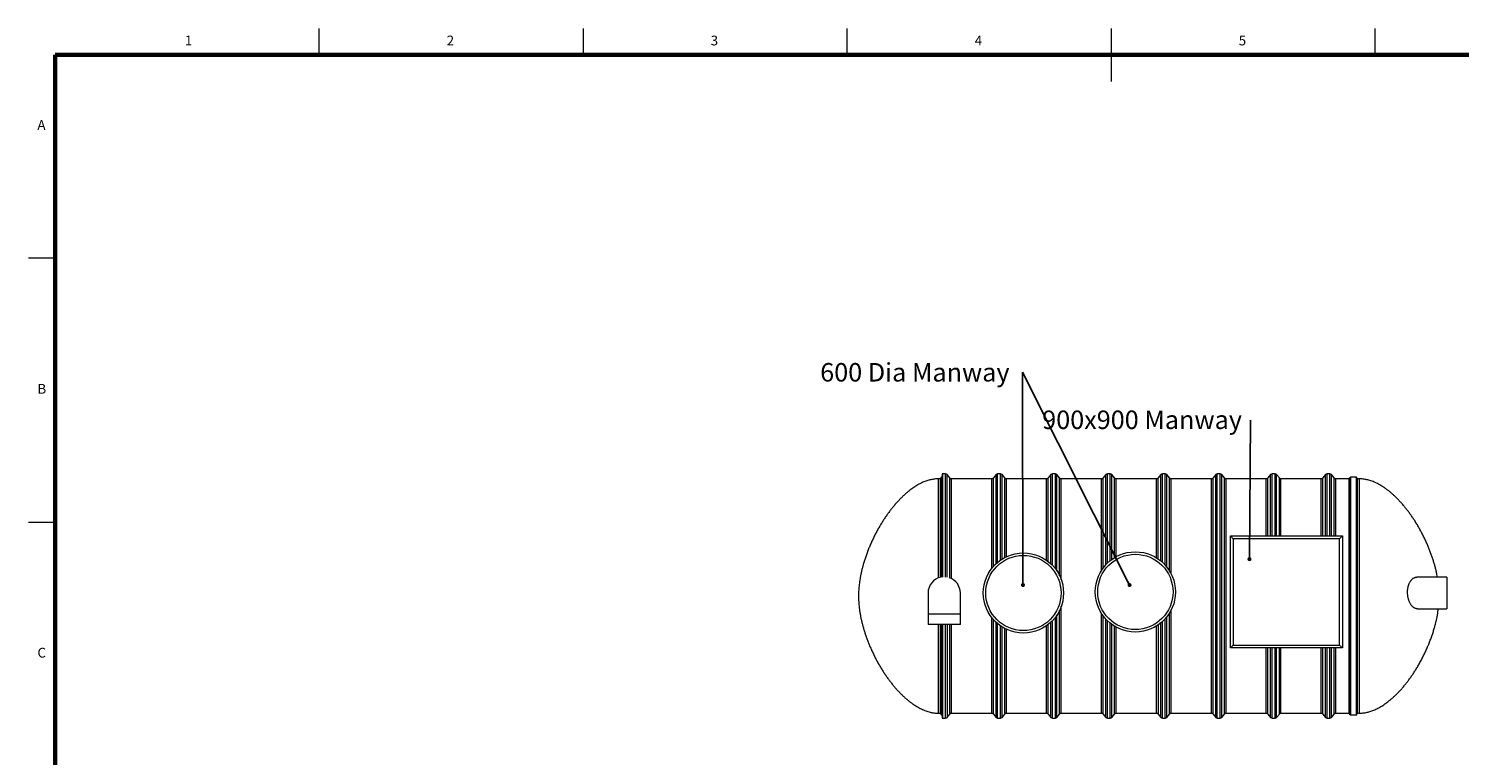
# Model space of a CAD drawing. Units: millimetres. Extents: x 5 to 415, y -10 to 292.
# Drawn here: x 5 to 276, y 154 to 292 of the extents above; entities that cross this region are included whole.
import ezdxf

# ---------------------------------------------------------------- set-up
doc = ezdxf.new("R2010")
doc.units = ezdxf.units.MM
doc.layers.add('BORDER', color=7, linetype='Continuous', lineweight=60)
doc.layers.add('TEXT', color=7, linetype='Continuous')
doc.styles.add('SLDTEXTSTYLE0', font='TXT', dxfattribs={"width": 0.75})
doc.dimstyles.new('SLDDIMSTYLE3', dxfattribs={"dimtxt": 0.18, "dimasz": 0.762, "dimexe": 0, "dimexo": 0.0625, "dimgap": 0, "dimtad": 0, "dimtih": 1, "dimtoh": 1, "dimdec": 0, "dimrnd": 1e-09, "dimzin": 0, "dimdsep": 46, "dimtxsty": 'Standard', "dimblk1": 'DOT', "dimblk2": 'DOT', "dimsah": 1, "dimcen": 0.09, "dimadec": 0, "dimazin": 0, "dimtfac": 0.762, "dimtdec": 0, "dimtofl": 0, "dimtmove": 0, "dimatfit": 3, "dimldrblk": 'DOT', "dimfxl": 0, "dimfrac": 2, "dimtolj": 1, "dimtzin": 0, "dimarcsym": 0})

# ---------------------------------------------------------------- blocks, each defined once
blk = doc.blocks.new('SW_NOTE_4')
at = {"layer": 'TEXT', "color": 0, "insert": (-38.31, 1.74), "char_height": 3.5, "attachment_point": 1, "style": 'SLDTEXTSTYLE0'}
blk.add_mtext('600 Dia Manway', dxfattribs=at)
blk = doc.blocks.new('_DOT')
at = {"color": 0, "linetype": 'ByBlock', "lineweight": -2}
blk.add_line((-0.5, 0), (-1, 0), dxfattribs=at)
at = {"color": 0, "linetype": 'ByBlock', "const_width": 0.5}
blk.add_lwpolyline([(-0.25, 0, 1), (0.25, 0, 1)], format="xyb", close=True, dxfattribs=at)
blk = doc.blocks.new('SW_NOTE_5')
at = {"layer": 'TEXT', "color": 0, "insert": (-39.43, 1.83), "char_height": 3.5, "attachment_point": 1, "style": 'SLDTEXTSTYLE0'}
blk.add_mtext('900x900 Manway', dxfattribs=at)

msp = doc.modelspace()

# ---------------------------------------------------------------- linework, layer by layer
at = {"color": 7, "linetype": 'Continuous', "lineweight": 0}
for p, q in [((60, 287), (60, 292)), ((110, 292), (110, 287)), ((160, 287), (160, 292)), ((210, 292), (210, 282)), ((260, 287), (260, 292)), ((10, 248.5), (5, 248.5)), ((5, 198.5), (10, 198.5))]:
    msp.add_line(p, q, dxfattribs=at)
at = {"color": 7, "linetype": 'Continuous', "lineweight": 15}
for p, q in [((177.64062269, 206.68155185), (177.26541861, 206.68155185)), ((177.74062498, 206.88155195), (177.74062498, 188.04778269)), ((178.0141197, 206.98155186), (177.84061773, 206.98155186)), ((178.0141197, 207.60988599), (178.0141197, 188.06390456)), ((178.63531454, 207.62155181), (178.11002119, 207.62155181)), ((179.45272787, 206.86547807), (178.94260748, 207.47762567)), ((179.76002081, 187.79063872), (179.76002081, 206.72155193)), ((187.38531931, 206.68155185), (179.76002081, 206.68155185)), ((187.38531931, 189.72071341), (187.38531931, 206.72155193)), ((188.20272787, 207.47762567), (187.69260748, 206.86547807)), ((189.03531893, 207.62155181), (188.51002081, 207.62155181)), ((189.85273226, 206.86547807), (189.3426071, 207.47762567)), ((190.16002043, 191.9380205), (190.16002043, 206.72155193)), ((197.78531893, 206.68155185), (190.16002043, 206.68155185)), ((197.78531893, 191.25368765), (197.78531893, 206.72155193)), ((198.60273226, 207.47762567), (198.0926071, 206.86547807)), ((199.43531855, 207.62155181), (198.91002043, 207.62155181)), ((200.25273188, 206.86547807), (199.74260672, 207.47762567)), ((200.56002005, 187.56467512), (200.56002005, 206.72155193)), ((208.18531855, 206.68155185), (200.56002005, 206.68155185)), ((208.18531855, 189.35460022), (208.18531855, 206.72155193)), ((209.00273188, 207.47762567), (208.49260672, 206.86547807)), ((209.83531816, 207.62155181), (209.31002005, 207.62155181)), ((210.65273149, 206.86547807), (210.14260633, 207.47762567)), ((210.96001966, 191.93592122), (210.96001966, 206.72155193)), ((218.58531816, 206.68155185), (210.96001966, 206.68155185)), ((218.58531816, 191.71906761), (218.58531816, 206.72155193)), ((219.40273149, 207.47762567), (218.89260633, 206.86547807)), ((220.23531778, 207.62155181), (219.71001966, 207.62155181)), ((221.05273111, 206.86547807), (220.54260595, 207.47762567)), ((221.36001928, 188.70185307), (221.36001928, 206.72155193)), ((228.98531778, 206.68155185), (221.36001928, 206.68155185)), ((228.98531778, 162.24155119), (228.98531778, 206.72155193)), ((229.80273111, 207.47762567), (229.29260834, 206.86547807)), ((230.63531979, 207.62155181), (230.11001928, 207.62155181)), ((231.45273073, 206.86547807), (230.94260796, 207.47762567)), ((231.7600189, 162.24155119), (231.7600189, 206.72155193)), ((239.38531979, 206.68155185), (231.7600189, 206.68155185)), ((239.38531979, 195.85657171), (239.38531979, 206.72155193)), ((240.20273073, 207.47762567), (239.69260796, 206.86547807)), ((241.0353194, 207.62155181), (240.5100189, 207.62155181)), ((241.85273035, 206.86547807), (241.34260757, 207.47762567)), ((242.16001852, 195.85657171), (242.16001852, 206.72155193)), ((249.78531821, 206.68155185), (242.16001852, 206.68155185)), ((249.78531821, 195.85657171), (249.78531821, 206.72155193)), ((250.60273035, 207.47762567), (250.09260757, 206.86547807)), ((251.43531902, 207.62155181), (250.91001852, 207.62155181)), ((252.25272997, 206.86547807), (251.74260719, 207.47762567)), ((252.56001814, 195.85657171), (252.56001814, 206.72155193)), ((255.04805191, 206.68155185), (252.56001814, 206.68155185)), ((255.33135696, 206.96543238), (255.04805191, 206.78155175)), ((255.04805191, 162.18155077), (255.04805191, 206.78155175)), ((256.46001859, 206.98155186), (255.38579984, 206.98155186)), ((256.5600185, 162.08155325), (256.5600185, 206.88155195)), ((257.03521891, 206.68155185), (256.6600184, 206.68155185)), ((233.11750992, 195.32486251), (232.58580072, 195.85657171)), ((232.58580072, 195.85657171), (253.78580018, 195.85657171)), ((232.58580072, 174.65657166), (232.58580072, 195.85657171)), ((253.25409039, 195.32486251), (233.11750992, 195.32486251)), ((233.11750992, 195.32486251), (233.11750992, 175.18828085)), ((253.25409039, 195.32486251), (253.78580018, 195.85657171)), ((253.25409039, 175.18828085), (253.25409039, 195.32486251)), ((253.78580018, 195.85657171), (253.78580018, 174.65657166)), ((273.56580003, 188.0565708), (267.86324127, 188.0565708)), ((273.56580003, 188.0565708), (273.56580003, 182.05657175)), ((175.32579763, 185.05657128), (175.32579763, 181.05657271)), ((181.44580229, 181.05657271), (181.44580229, 185.05657128)), ((200.56002005, 162.24155119), (200.56002005, 182.54846743)), ((221.36001928, 162.24155119), (221.36001928, 181.81129149)), ((268.01607801, 182.05657175), (273.56580003, 182.05657175)), ((175.32579763, 181.05657271), (175.32579763, 179.05657223)), ((181.44580229, 179.05657223), (175.32579763, 179.05657223)), ((177.74062498, 179.05657223), (177.74062498, 162.08155325)), ((178.0141197, 179.05657223), (178.0141197, 161.35321787)), ((179.76002081, 162.24155119), (179.76002081, 179.05657223)), ((181.44580229, 179.05657223), (181.44580229, 181.05657271)), ((187.38531931, 162.24155119), (187.38531931, 180.39242915)), ((197.78531893, 162.24155119), (197.78531893, 178.85945729)), ((208.18531855, 162.24155119), (208.18531855, 181.15854433)), ((190.16002043, 162.24155119), (190.16002043, 178.17512444)), ((210.96001966, 162.24155119), (210.96001966, 178.57722214)), ((218.58531816, 162.24155119), (218.58531816, 178.79407576)), ((232.58580072, 174.65657166), (233.11750992, 175.18828085)), ((253.78580018, 174.65657166), (232.58580072, 174.65657166)), ((233.11750992, 175.18828085), (253.25409039, 175.18828085)), ((239.38531979, 162.24155119), (239.38531979, 174.65657166)), ((242.16001852, 162.24155119), (242.16001852, 174.65657166)), ((249.78531821, 162.24155119), (249.78531821, 174.65657166)), ((252.56001814, 162.24155119), (252.56001814, 174.65657166)), ((253.78580018, 174.65657166), (253.25409039, 175.18828085)), ((177.26541861, 162.28155306), (177.64062269, 162.28155306)), ((177.84061773, 161.98155096), (178.0141197, 161.98155096)), ((178.11002119, 161.34154967), (178.63531454, 161.34154967)), ((178.94260748, 161.48547819), (179.45272787, 162.09762743)), ((179.76002081, 162.28155306), (187.38531931, 162.28155306)), ((187.69260748, 162.09762743), (188.20272787, 161.48547819)), ((188.51002081, 161.34154967), (189.03531893, 161.34154967)), ((189.3426071, 161.48547819), (189.85273226, 162.09762743)), ((190.16002043, 162.28155306), (197.78531893, 162.28155306)), ((198.0926071, 162.09762743), (198.60273226, 161.48547819)), ((198.91002043, 161.34154967), (199.43531855, 161.34154967)), ((199.74260672, 161.48547819), (200.25273188, 162.09762743)), ((200.56002005, 162.28155306), (208.18531855, 162.28155306)), ((208.49260672, 162.09762743), (209.00273188, 161.48547819)), ((209.31002005, 161.34154967), (209.83531816, 161.34154967)), ((210.14260633, 161.48547819), (210.65273149, 162.09762743)), ((210.96001966, 162.28155306), (218.58531816, 162.28155306)), ((218.89260633, 162.09762743), (219.40273149, 161.48547819)), ((219.71001966, 161.34154967), (220.23531778, 161.34154967)), ((220.54260595, 161.48547819), (221.05273111, 162.09762743)), ((221.36001928, 162.28155306), (228.98531778, 162.28155306)), ((229.29260834, 162.09762743), (229.80273111, 161.48547819)), ((230.11001928, 161.34154967), (230.63531979, 161.34154967)), ((230.94260796, 161.48547819), (231.45273073, 162.09762743)), ((231.7600189, 162.28155306), (239.38531979, 162.28155306)), ((239.69260796, 162.09762743), (240.20273073, 161.48547819)), ((240.5100189, 161.34154967), (241.0353194, 161.34154967)), ((241.34260757, 161.48547819), (241.85273035, 162.09762743)), ((242.16001852, 162.28155306), (249.78531821, 162.28155306)), ((250.09260757, 162.09762743), (250.60273035, 161.48547819)), ((250.91001852, 161.34154967), (251.43531902, 161.34154967)), ((251.74260719, 161.48547819), (252.25272997, 162.09762743)), ((252.56001814, 162.28155306), (255.04805191, 162.28155306)), ((255.04805191, 162.18155077), (255.33135696, 161.99767283)), ((255.38579984, 161.98155096), (256.46001859, 161.98155096)), ((256.6600184, 162.28155306), (257.03521891, 162.28155306))]:
    msp.add_line(p, q, dxfattribs=at)
at = {"color": 8, "linetype": 'Continuous', "lineweight": 15}
for p, q in [((177.26541861, 206.68155185), (177.26541861, 187.90408781)), ((177.64062269, 206.68155185), (177.64062269, 188.02445105)), ((177.84061773, 206.98155186), (177.84061773, 188.06760481)), ((178.11002119, 188.07318858), (178.11002119, 207.62155181)), ((178.63531454, 188.07549408), (178.63531454, 207.62155181)), ((178.94260748, 188.04631165), (178.94260748, 207.47762567)), ((179.45272787, 187.92454413), (179.45272787, 206.86547807)), ((187.69260748, 190.09120754), (187.69260748, 206.86547807)), ((188.20272787, 190.61497024), (188.20272787, 207.47762567)), ((188.51002081, 190.88638833), (188.51002081, 207.62155181)), ((189.03531893, 191.28820947), (189.03531893, 207.62155181)), ((189.3426071, 191.49183324), (189.3426071, 207.47762567)), ((189.85273226, 191.78542188), (189.85273226, 206.86547807)), ((198.0926071, 191.02364591), (198.0926071, 206.86547807)), ((198.60273226, 190.58320216), (198.60273226, 207.47762567)), ((198.91002043, 190.27605584), (198.91002043, 207.62155181)), ((199.43531855, 189.65693405), (199.43531855, 207.62155181)), ((199.74260672, 189.22202519), (199.74260672, 207.47762567)), ((200.25273188, 188.31314495), (200.25273188, 206.86547807)), ((208.49260672, 189.79892901), (208.49260672, 206.86547807)), ((209.00273188, 190.41305593), (209.00273188, 207.47762567)), ((209.31002005, 190.72704962), (209.31002005, 207.62155181)), ((209.83531816, 191.18893436), (209.83531816, 207.62155181)), ((210.14260633, 191.42244867), (210.14260633, 207.47762567)), ((210.65273149, 191.75972155), (210.65273149, 206.86547807)), ((218.89260633, 191.51847413), (218.89260633, 206.86547807)), ((219.40273149, 191.13510779), (219.40273149, 207.47762567)), ((219.71001966, 190.86926988), (219.71001966, 207.62155181)), ((220.23531778, 190.3401666), (220.23531778, 207.62155181)), ((220.54260595, 189.97636488), (220.54260595, 207.47762567)), ((221.05273111, 189.24891642), (221.05273111, 206.86547807)), ((229.29260834, 162.09762743), (229.29260834, 206.86547807)), ((229.80273111, 161.48547819), (229.80273111, 207.47762567)), ((230.11001928, 161.34154967), (230.11001928, 207.62155181)), ((230.63531979, 161.34154967), (230.63531979, 207.62155181)), ((230.94260796, 161.48547819), (230.94260796, 207.47762567)), ((231.45273073, 162.09762743), (231.45273073, 206.86547807)), ((239.69260796, 195.85657171), (239.69260796, 206.86547807)), ((240.20273073, 195.85657171), (240.20273073, 207.47762567)), ((240.5100189, 195.85657171), (240.5100189, 207.62155181)), ((241.0353194, 195.85657171), (241.0353194, 207.62155181)), ((241.34260757, 195.85657171), (241.34260757, 207.47762567)), ((241.85273035, 195.85657171), (241.85273035, 206.86547807)), ((250.09260757, 195.85657171), (250.09260757, 206.86547807)), ((250.60273035, 195.85657171), (250.60273035, 207.47762567)), ((250.91001852, 195.85657171), (250.91001852, 207.62155181)), ((251.43531902, 195.85657171), (251.43531902, 207.62155181)), ((251.74260719, 195.85657171), (251.74260719, 207.47762567)), ((252.25272997, 195.85657171), (252.25272997, 206.86547807)), ((255.33135696, 161.99767283), (255.33135696, 206.96543238)), ((255.38579984, 161.98155096), (255.38579984, 206.98155186)), ((256.46001859, 161.98155096), (256.46001859, 206.98155186)), ((256.6600184, 162.28155306), (256.6600184, 206.68155185)), ((257.03521891, 162.28155306), (257.03521891, 206.68155185)), ((200.25273188, 162.09762743), (200.25273188, 181.7999976)), ((181.44580229, 181.05657271), (175.32579763, 181.05657271)), ((177.26541861, 179.05657223), (177.26541861, 162.28155306)), ((177.64062269, 179.05657223), (177.64062269, 162.28155306)), ((177.84061773, 179.05657223), (177.84061773, 161.98155096)), ((178.11002119, 161.34154967), (178.11002119, 179.05657223)), ((178.63531454, 161.34154967), (178.63531454, 179.05657223)), ((178.94260748, 179.05657223), (178.94260748, 161.48547819)), ((179.45272787, 162.09762743), (179.45272787, 179.05657223)), ((187.69260748, 162.09762743), (187.69260748, 180.02193621)), ((188.20272787, 161.48547819), (188.20272787, 179.49817351)), ((188.51002081, 161.34154967), (188.51002081, 179.22675541)), ((198.0926071, 162.09762743), (198.0926071, 179.08949784)), ((198.60273226, 161.48547819), (198.60273226, 179.52994278)), ((198.91002043, 161.34154967), (198.91002043, 179.8370879)), ((199.43531855, 161.34154967), (199.43531855, 180.45621088)), ((199.74260672, 161.48547819), (199.74260672, 180.89111737)), ((208.49260672, 162.09762743), (208.49260672, 180.71421555)), ((209.00273188, 161.48547819), (209.00273188, 180.10008744)), ((209.31002005, 161.34154967), (209.31002005, 179.78609494)), ((209.83531816, 161.34154967), (209.83531816, 179.32420901)), ((210.14260633, 161.48547819), (210.14260633, 179.0906947)), ((218.89260633, 178.99466923), (218.89260633, 162.09762743)), ((219.40273149, 161.48547819), (219.40273149, 179.37803677)), ((219.71001966, 161.34154967), (219.71001966, 179.64387349)), ((220.23531778, 161.34154967), (220.23531778, 180.17297676)), ((220.54260595, 161.48547819), (220.54260595, 180.53677967)), ((221.05273111, 162.09762743), (221.05273111, 181.26422814)), ((189.03531893, 161.34154967), (189.03531893, 178.82493428)), ((189.3426071, 161.48547819), (189.3426071, 178.6213105)), ((189.85273226, 162.09762743), (189.85273226, 178.32772187)), ((210.65273149, 162.09762743), (210.65273149, 178.75342301)), ((239.69260796, 162.09762743), (239.69260796, 174.65657166)), ((240.20273073, 161.48547819), (240.20273073, 174.65657166)), ((240.5100189, 161.34154967), (240.5100189, 174.65657166)), ((241.0353194, 161.34154967), (241.0353194, 174.65657166)), ((241.34260757, 161.48547819), (241.34260757, 174.65657166)), ((241.85273035, 162.09762743), (241.85273035, 174.65657166)), ((250.09260757, 162.09762743), (250.09260757, 174.65657166)), ((250.60273035, 161.48547819), (250.60273035, 174.65657166)), ((250.91001852, 161.34154967), (250.91001852, 174.65657166)), ((251.43531902, 161.34154967), (251.43531902, 174.65657166)), ((251.74260719, 161.48547819), (251.74260719, 174.65657166)), ((252.25272997, 162.09762743), (252.25272997, 174.65657166))]:
    msp.add_line(p, q, dxfattribs=at)
at = {"color": 7, "linetype": 'Continuous', "lineweight": 15}
for centre, radius in [((193.38580003, 185.05657199), 7.6), ((214.58580003, 185.25657199), 7.6), ((214.58580003, 185.25657199), 7.13122862), ((193.38580003, 185.05657199), 7.13122862)]:
    msp.add_circle(centre, radius, dxfattribs=at)
for centre, radius, start, end in [((177.64062069, 206.78155184), 0.1, 270, 0), ((177.84062069, 206.88155184), 0.1, 90, 180), ((178.11001864, 207.22155184), 0.4, 90, 103.8716347455), ((178.63531869, 207.22155184), 0.4, 39.8055710923, 90), ((179.76001864, 207.12155184), 0.4, 219.8055710923, 270), ((187.38531869, 207.12155184), 0.4, 270, 320.1944289077), ((188.51001864, 207.22155184), 0.4, 90, 140.1944289077), ((189.03531869, 207.22155184), 0.4, 39.8055710923, 90), ((190.16001864, 207.12155184), 0.4, 219.8055710923, 270), ((197.78531869, 207.12155184), 0.4, 270, 320.1944289077), ((198.91001864, 207.22155184), 0.4, 90, 140.1944289077), ((199.43531869, 207.22155184), 0.4, 39.8055710923, 90), ((200.56001864, 207.12155184), 0.4, 219.8055710923, 270), ((208.18531869, 207.12155184), 0.4, 270, 320.1944289077), ((209.31001864, 207.22155184), 0.4, 90, 140.1944289077), ((209.83531869, 207.22155184), 0.4, 39.8055710923, 90), ((210.96001864, 207.12155184), 0.4, 219.8055710923, 270), ((218.58531869, 207.12155184), 0.4, 270, 320.1944289077), ((219.71001864, 207.22155184), 0.4, 90, 140.1944289077), ((220.23531869, 207.22155184), 0.4, 39.8055710923, 90), ((221.36001864, 207.12155184), 0.4, 219.8055710923, 270), ((228.98531869, 207.12155184), 0.4, 270, 320.1944289077), ((230.11001864, 207.22155184), 0.4, 90, 140.1944289077), ((230.63531869, 207.22155184), 0.4, 39.8055710923, 90), ((231.76001864, 207.12155184), 0.4, 219.8055710923, 270), ((239.38531869, 207.12155184), 0.4, 270, 320.1944289077), ((240.51001864, 207.22155184), 0.4, 90, 140.1944289077), ((241.03531869, 207.22155184), 0.4, 39.8055710923, 90), ((242.16001864, 207.12155184), 0.4, 219.8055710923, 270), ((249.78531869, 207.12155184), 0.4, 270, 320.1944289077), ((250.91001864, 207.22155184), 0.4, 90, 140.1944289077), ((251.43531869, 207.22155184), 0.4, 39.8055710923, 90), ((252.56001864, 207.12155184), 0.4, 219.8055710923, 270), ((255.38580003, 206.88155184), 0.1, 90, 122.9858002569), ((256.46001864, 206.88155184), 0.1, 0, 90), ((256.66001864, 206.78155184), 0.1, 179.9999999999, 270), ((178.38580003, 185.05657199), 3.06, 101.2275430762, 180), ((178.38580003, 185.05657199), 3.06, 0, 71.009280158), ((177.64062069, 162.18155184), 0.1, 0, 90), ((177.84062069, 162.08155184), 0.1, 180, 270), ((178.11001864, 161.74155184), 0.4, 256.1283652545, 270), ((178.63531869, 161.74155184), 0.4, 270, 320.1944289077), ((179.76001864, 161.84155184), 0.4, 90, 140.1944289077), ((187.38531869, 161.84155184), 0.4, 39.8055710923, 90), ((188.51001864, 161.74155184), 0.4, 219.8055710923, 270), ((189.03531869, 161.74155184), 0.4, 270, 320.1944289077), ((190.16001864, 161.84155184), 0.4, 90, 140.1944289077), ((197.78531869, 161.84155184), 0.4, 39.8055710923, 90), ((198.91001864, 161.74155184), 0.4, 219.8055710923, 270), ((199.43531869, 161.74155184), 0.4, 270, 320.1944289077), ((200.56001864, 161.84155184), 0.4, 90, 140.1944289077), ((208.18531869, 161.84155184), 0.4, 39.8055710923, 90), ((209.31001864, 161.74155184), 0.4, 219.8055710923, 270), ((209.83531869, 161.74155184), 0.4, 270, 320.1944289077), ((210.96001864, 161.84155184), 0.4, 90, 140.1944289077), ((218.58531869, 161.84155184), 0.4, 39.8055710923, 90), ((219.71001864, 161.74155184), 0.4, 219.8055710923, 270), ((220.23531869, 161.74155184), 0.4, 270, 320.1944289077), ((221.36001864, 161.84155184), 0.4, 90, 140.1944289077), ((228.98531869, 161.84155184), 0.4, 39.8055710923, 90), ((230.11001864, 161.74155184), 0.4, 219.8055710923, 270), ((230.63531869, 161.74155184), 0.4, 270, 320.1944289077), ((231.76001864, 161.84155184), 0.4, 90, 140.1944289077), ((239.38531869, 161.84155184), 0.4, 39.8055710923, 90), ((240.51001864, 161.74155184), 0.4, 219.8055710923, 270), ((241.03531869, 161.74155184), 0.4, 270, 320.1944289077), ((242.16001864, 161.84155184), 0.4, 90, 140.1944289077), ((249.78531869, 161.84155184), 0.4, 39.8055710923, 90), ((250.91001864, 161.74155184), 0.4, 219.8055710923, 270), ((251.43531869, 161.74155184), 0.4, 270, 320.1944289077), ((252.56001864, 161.84155184), 0.4, 90, 140.1944289077), ((255.38580003, 162.08155184), 0.1, 237.0141997431, 270), ((256.46001864, 162.08155184), 0.1, 270, 0.0000000001), ((256.66001864, 162.18155184), 0.1, 90, 180)]:
    msp.add_arc(centre, radius, start, end, dxfattribs=at)
for points, knots in [([(177.26541861, 206.68155185), (177.1505092, 206.67943719), (176.91719895, 206.67514364), (176.56370516, 206.64217767), (176.2031765, 206.59023746), (175.83738782, 206.51719777), (175.46987298, 206.42413798), (175.10151747, 206.31122346), (174.73288897, 206.1788223), (174.36223939, 206.02622645), (173.98722263, 205.85224038), (173.60811197, 205.6564504), (173.22515887, 205.43855487), (172.84098551, 205.19997802), (172.45579748, 204.94087704), (172.06980341, 204.66147206), (171.68325969, 204.36195264), (171.27409706, 204.02407703), (170.84352549, 203.64459638), (170.39300835, 203.22043365), (169.94377079, 202.76997517), (169.49649, 202.29343869), (169.05188932, 201.79102292), (168.61947419, 201.27332796), (168.199439, 200.74188913), (167.79198146, 200.19818758), (167.38990051, 199.63232785), (166.99399082, 199.04475291), (166.59713686, 198.42332925), (166.20114871, 197.76768156), (165.80807426, 197.07774017), (165.42674532, 196.3672884), (165.05866836, 195.63805907), (164.70544825, 194.89215052), (164.37520461, 194.14661338), (164.0684105, 193.40481031), (163.7854543, 192.67021281), (163.52180213, 191.93118949), (163.27895001, 191.19093819), (163.07026187, 190.4929704), (162.89289878, 189.84025867), (162.7436592, 189.23513966), (162.61173271, 188.63807696), (162.49735018, 188.05106509), (162.40052142, 187.47598581), (162.32243479, 186.92476917), (162.2614984, 186.39836208), (162.21582846, 185.89732402), (162.18315216, 185.41150555), (162.16127555, 184.94130673), (162.15395474, 184.63302128), (162.1503578, 184.48155096)], [0, 0, 0, 0, 0.011961399, 0.0242862352, 0.0369296536, 0.0498694958, 0.0630996169, 0.0763818543, 0.0899633974, 0.1038620067, 0.1180972738, 0.1329891888, 0.1482697442, 0.1639552336, 0.1800580056, 0.1965884674, 0.213553572, 0.2309583524, 0.2518230138, 0.2732921346, 0.2953658606, 0.3180433538, 0.3413226729, 0.3652002443, 0.3882571748, 0.4118357587, 0.4359264516, 0.4605170312, 0.4855891503, 0.5126803442, 0.5402489493, 0.5682471006, 0.5966149934, 0.6252804181, 0.6541589159, 0.68149509, 0.7088432109, 0.7361043822, 0.7631732703, 0.7899405873, 0.8119365314, 0.8335829728, 0.8548190158, 0.8755876792, 0.8958376131, 0.9155246669, 0.9335393211, 0.9510007169, 0.9678970976, 0.984226836, 1, 1, 1, 1]), ([(271.79827912, 188.0565708), (271.76756295, 188.22259235), (271.69725355, 188.60261607), (271.5658641, 189.19701294), (271.4062134, 189.84821796), (271.22519706, 190.51069116), (271.02388092, 191.1819828), (270.80417047, 191.85508282), (270.56715935, 192.52744231), (270.3139366, 193.19662486), (270.04565099, 193.86035574), (269.74789073, 194.55269517), (269.41922867, 195.26981111), (269.05831619, 196.00760239), (268.683376, 196.72761541), (268.2959526, 197.42793232), (267.897479, 198.10698489), (267.49682889, 198.75138191), (267.09596371, 199.36133489), (266.69664647, 199.93736436), (266.29159152, 200.49142796), (265.88161348, 201.02318436), (265.45940861, 201.54229801), (265.02518478, 202.0473192), (264.57914181, 202.53672374), (264.13078486, 203.00014715), (263.68082014, 203.43738905), (263.22990267, 203.84822138), (262.78685294, 204.22537994), (262.35255433, 204.56996887), (261.92777669, 204.8832002), (261.50390202, 205.17191226), (261.08122431, 205.43583752), (260.66000184, 205.67473485), (260.240475, 205.88840343), (259.82290337, 206.07670254), (259.40761233, 206.23956311), (258.99507023, 206.37698587), (258.61418777, 206.48133019), (258.26603144, 206.55816442), (257.95115646, 206.61299709), (257.64067141, 206.6520137), (257.3358465, 206.67676616), (257.13453847, 206.67997078), (257.03521891, 206.68155185)], [0, 0, 0, 0, 0.020082814, 0.0459696111, 0.0723973525, 0.0998338419, 0.1276514599, 0.155754988, 0.1840504093, 0.2124466399, 0.240857349, 0.2692019015, 0.3020889727, 0.3346821886, 0.366891918, 0.3986431259, 0.4298744501, 0.4605372866, 0.4888936685, 0.5166879193, 0.543902914, 0.5705264338, 0.5965500422, 0.6234888209, 0.6497417699, 0.6753059087, 0.7001795033, 0.7243621137, 0.7478550383, 0.7693774368, 0.7902963953, 0.8106218766, 0.830368327, 0.8495551738, 0.8682068413, 0.8863519714, 0.9040216701, 0.9212465013, 0.9380520453, 0.9509730579, 0.9636443149, 0.9760561312, 0.988186788, 1, 1, 1, 1]), ([(268.01607801, 182.05657175), (267.97109737, 182.05831216), (267.88098388, 182.06179885), (267.74548635, 182.08964795), (267.61042239, 182.13377711), (267.47661664, 182.19566696), (267.3443364, 182.27503897), (267.21404024, 182.37255537), (267.08625272, 182.48807218), (266.96217323, 182.62095085), (266.84293898, 182.77061541), (266.73071149, 182.93499408), (266.62613101, 183.1135856), (266.52964292, 183.30507922), (266.44113465, 183.51045542), (266.36157188, 183.72909826), (266.29234513, 183.96069059), (266.23421047, 184.20357584), (266.18817134, 184.45491008), (266.15664513, 184.7017921), (266.1388762, 184.94155552), (266.13274727, 185.17212883), (266.13742435, 185.40206712), (266.15265705, 185.62436933), (266.17778603, 185.83758378), (266.21134131, 186.04112734), (266.25336355, 186.23841659), (266.30415714, 186.43101917), (266.3638175, 186.61749552), (266.43192577, 186.79695701), (266.5068392, 186.96584955), (266.59114303, 187.12979541), (266.6851815, 187.28657842), (266.78889683, 187.43434413), (266.89786594, 187.56686508), (267.01676476, 187.68944086), (267.14574417, 187.79901127), (267.28458445, 187.8927946), (267.42655551, 187.96608091), (267.57636303, 188.01990075), (267.72221655, 188.05196622), (267.82000945, 188.05351221), (267.86327316, 188.05419615)], [0, 0, 0, 0, 0.0261539339, 0.0523963681, 0.0786668227, 0.1049056897, 0.1310563606, 0.1574385993, 0.1839299076, 0.2104479961, 0.2369190001, 0.2632840178, 0.2887882388, 0.3143788779, 0.3399571813, 0.3654446301, 0.3910958883, 0.4168653984, 0.4426217372, 0.468255256, 0.4907387102, 0.513313715, 0.5358886711, 0.5583719999, 0.5794062809, 0.6005097395, 0.6216187341, 0.6426607107, 0.6646670997, 0.6867366815, 0.7088137639, 0.7308304051, 0.7555252403, 0.7802881342, 0.8050587798, 0.8297645093, 0.8580810856, 0.8864794026, 0.9148838279, 0.9432086548, 0.9748754305, 1, 1, 1, 1]), ([(162.1503578, 184.48155096), (162.15464256, 184.30620813), (162.16338679, 183.94837244), (162.19154535, 183.40129408), (162.23478598, 182.83356097), (162.29617346, 182.2460002), (162.37640272, 181.64374788), (162.47609497, 181.02876727), (162.59522437, 180.40328246), (162.73443137, 179.76602785), (162.89452536, 179.11490436), (163.07541911, 178.45240934), (163.27675848, 177.78112039), (163.49646951, 177.1080216), (163.73347897, 176.43566061), (163.98670517, 175.76647997), (164.2549836, 175.10274641), (164.5527479, 174.41040878), (164.8814068, 173.69329147), (165.24232174, 172.95550071), (165.61727025, 172.23549255), (166.004678, 171.53516609), (166.40316771, 170.85612416), (166.80380426, 170.21171801), (167.20468332, 169.60177449), (167.60398468, 169.02573271), (168.00905747, 168.47168341), (168.41901724, 167.93991267), (168.84123866, 167.42081382), (169.27545131, 166.91578369), (169.72149428, 166.42637985), (170.16985357, 165.96295859), (170.61981378, 165.52571054), (171.07074046, 165.11488888), (171.51378084, 164.73771711), (171.94808784, 164.39313839), (172.37286055, 164.07989645), (172.79673972, 163.79119446), (173.21941224, 163.52726119), (173.64063551, 163.28836833), (174.06016384, 163.07469838), (174.47773492, 162.88640006), (174.89302558, 162.72353899), (175.30556921, 162.58611933), (175.68645416, 162.48177448), (176.03460833, 162.4049362), (176.34948325, 162.35010999), (176.65996588, 162.31108619), (176.96479232, 162.2863378), (177.16609967, 162.28313381), (177.26541861, 162.28155306)], [0, 0, 0, 0, 0.01825925, 0.0372630635, 0.0570225361, 0.077529145, 0.0987566401, 0.1202666174, 0.1423803072, 0.1650363487, 0.1881658148, 0.2121781179, 0.2365239293, 0.2611201181, 0.2858841536, 0.3107363926, 0.3356013263, 0.3604083844, 0.3891910037, 0.4177164583, 0.4459063547, 0.4736947941, 0.5010284224, 0.5278643136, 0.5526817762, 0.577007209, 0.6008256898, 0.6241263533, 0.6469022488, 0.6704788458, 0.6934552774, 0.7158289993, 0.7375982574, 0.7587628026, 0.7793236903, 0.7981601648, 0.8164682512, 0.8342572256, 0.851538948, 0.8683312966, 0.8846551909, 0.9005358262, 0.9160000741, 0.9310752741, 0.9457835739, 0.9570920274, 0.9681815333, 0.9790444876, 0.9896611863, 1, 1, 1, 1]), ([(257.03521891, 162.28155306), (257.15012933, 162.28366783), (257.3834388, 162.28796156), (257.73693307, 162.32092896), (258.0974617, 162.3728641), (258.46324991, 162.44590792), (258.8307641, 162.53896679), (259.19912168, 162.65187833), (259.56775163, 162.78428271), (259.93840125, 162.93687695), (260.31341556, 163.1108665), (260.69252664, 163.30665423), (261.07548247, 163.52454504), (261.45965233, 163.76312735), (261.84484263, 164.02222282), (262.23083596, 164.3016321), (262.61738243, 164.60114962), (263.02654246, 164.93902914), (263.45711692, 165.31850523), (263.90763166, 165.74267112), (264.35686979, 166.19313044), (264.80415367, 166.6696638), (265.24874876, 167.17208289), (265.68116652, 167.68977472), (266.10120406, 168.22121106), (266.50865114, 168.76492143), (266.91074489, 169.33077045), (267.30664159, 169.91835525), (267.70350074, 170.53977428), (268.0994912, 171.19542232), (268.49256947, 171.88536175), (268.87389197, 172.59581665), (269.24196505, 173.32504758), (269.59519553, 174.07095146), (269.92543714, 174.81649007), (270.23222954, 175.55829369), (270.51518818, 176.29288984), (270.77883534, 177.0319145), (271.02168736, 177.77216502), (271.23037053, 178.47013459), (271.40774322, 179.12284294), (271.55699696, 179.72796261), (271.68882117, 180.32503745), (271.80359653, 180.91200247), (271.89902837, 181.48724918), (271.95632244, 181.8673789), (271.97811888, 182.05590179), (271.97819634, 182.05657175)], [0, 0, 0, 0, 0.013064186, 0.026524996, 0.0403341297, 0.0544667887, 0.0689164567, 0.0834231895, 0.0982569042, 0.1134368463, 0.1289841201, 0.1452489817, 0.1619382955, 0.1790695324, 0.1966568764, 0.2147111965, 0.2332403564, 0.2522496395, 0.2750376478, 0.2984858866, 0.3225946566, 0.347362701, 0.3727878617, 0.3988666513, 0.4240491855, 0.4498011904, 0.4761129278, 0.5029702377, 0.5303537037, 0.559942346, 0.5900524856, 0.6206315781, 0.6516145527, 0.6829226441, 0.7144632844, 0.7443194537, 0.7741887467, 0.8039629282, 0.8335271675, 0.8627620866, 0.8867857385, 0.9104277069, 0.9336214302, 0.9563046994, 0.9784213975, 0.9999233155, 1, 1, 1, 1])]:
    msp.add_open_spline(points, degree=3, knots=knots, dxfattribs=at)
at = {"layer": 'BORDER'}
for p, q in [((410, 287), (10, 287)), ((10, 287), (10, 9.83584124))]:
    msp.add_line(p, q, dxfattribs=at)

# ---------------------------------------------------------------- block references
at = {"layer": 'TEXT'}
for name, p in [('SW_NOTE_4', (193.21553178, 226.88636358)), ('SW_NOTE_5', (236.37418129, 217.79545449))]:
    msp.add_blockref(name, p, dxfattribs=at)

# ---------------------------------------------------------------- texts
at = {"color": 7, "linetype": 'Continuous', "lineweight": 0, "char_height": 1.85208333, "attachment_point": 1, "style": 'SLDTEXTSTYLE0'}
for s, insert in [('1', (34.58333333, 290.6680244)), ('2', (84.16666667, 290.6680244)), ('3', (134.16666667, 290.6680244)), ('4', (184.16666667, 290.6680244)), ('5', (234.16666667, 290.6680244)), ('A', (6.66666667, 274.6680204)), ('B', (6.66666667, 224.6680204)), ('C', (6.66666667, 174.6680204))]:
    msp.add_mtext(s, dxfattribs=dict(at, insert=insert))

# ---------------------------------------------------------------- leaders
at = {"layer": 'TEXT'}
for points in [[(193.29629464, 186.56102638), (193.21553178, 226.88636358)], [(213.48617418, 186.56102656), (193.21553178, 226.88636358)], [(236.19799201, 191.4635672), (236.37418129, 217.79545449)]]:
    msp.add_leader(points, dimstyle='SLDDIMSTYLE3', dxfattribs=at)

doc.saveas('drawing.dxf')
